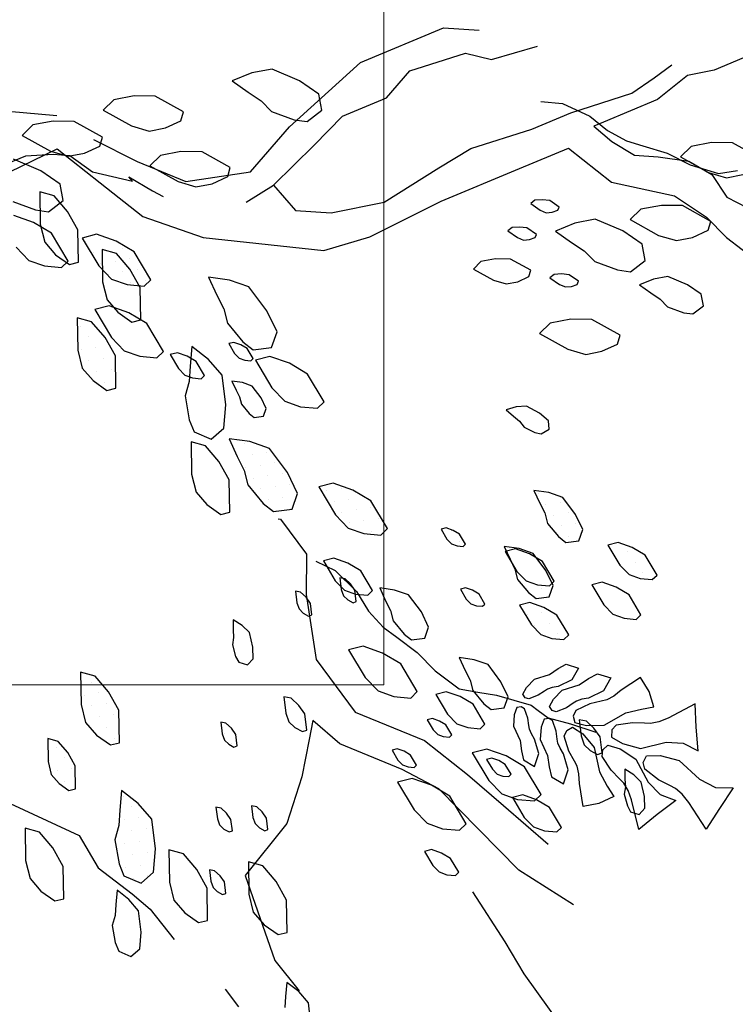
# Model space of a CAD drawing. Units: millimetres. Extents: x 2662 to 2844, y 825 to 933.
# Drawn here: x 2683 to 2683, y 920 to 920 of the extents above; entities that cross this region are included whole.
import ezdxf

# ---------------------------------------------------------------- set-up
doc = ezdxf.new("R2010")
doc.units = ezdxf.units.MM
doc.layers.add('1', color=122, linetype='Continuous', lineweight=18)
doc.layers.add('muebles', color=142, linetype='Continuous', lineweight=0)
doc.layers.add('ventanas', color=4, linetype='Continuous')

msp = doc.modelspace()

# ---------------------------------------------------------------- linework, layer by layer
at = {"color": 253}
for p, q in [((2682.9978, 920.08111), (2683.02626, 920.09298)), ((2683.02626, 920.09298), (2683.0384, 920.09215)), ((2683.04259, 920.08212), (2683.05835, 920.08673)), ((2682.97353, 920.05919), (2682.9978, 920.08111)), ((2683.01468, 920.07833), (2683.0338, 920.08434)), ((2683.0338, 920.08434), (2683.04259, 920.08212)), ((2683.12882, 920.08273), (2683.11877, 920.07854)), ((2682.9676, 920.07889), (2682.96065, 920.07758)), ((2682.977, 920.07489), (2682.9676, 920.07889)), ((2683.00673, 920.06912), (2683.01468, 920.07833)), ((2683.09826, 920.07588), (2683.10426, 920.08034)), ((2683.11877, 920.07854), (2683.1097, 920.07672)), ((2682.96065, 920.07758), (2682.95395, 920.07488)), ((2682.95395, 920.07488), (2682.95947, 920.07099)), ((2682.98361, 920.07037), (2682.977, 920.07489)), ((2683.09059, 920.07071), (2683.09826, 920.07588)), ((2683.1097, 920.07672), (2683.09938, 920.06849)), ((2682.95947, 920.07099), (2682.96387, 920.0681)), ((2682.9135, 920.06842), (2682.90985, 920.06485)), ((2682.92046, 920.06973), (2682.9135, 920.06842)), ((2682.92768, 920.06964), (2682.92046, 920.06973)), ((2682.93733, 920.06425), (2682.92768, 920.06964)), ((2682.96387, 920.0681), (2682.96744, 920.06444)), ((2682.98465, 920.0648), (2682.98361, 920.07037)), ((2682.99167, 920.06283), (2683.00673, 920.06912)), ((2683.05956, 920.06786), (2683.06692, 920.06713)), ((2683.0698, 920.064), (2683.09059, 920.07071)), ((2683.09938, 920.06849), (2683.08097, 920.0608)), ((2682.894, 920.06293), (2682.87733, 920.06439)), ((2682.90985, 920.06485), (2682.91951, 920.05946)), ((2682.93646, 920.06121), (2682.93733, 920.06425)), ((2682.96744, 920.06444), (2682.97518, 920.06158)), ((2682.97961, 920.06097), (2682.98465, 920.0648)), ((2683.06692, 920.06713), (2683.07621, 920.06277)), ((2682.89276, 920.06111), (2682.88581, 920.0598)), ((2682.89998, 920.06102), (2682.89276, 920.06111)), ((2682.90964, 920.05563), (2682.89998, 920.06102)), ((2682.93116, 920.05877), (2682.93646, 920.06121)), ((2682.97518, 920.06158), (2682.97961, 920.06097)), ((2682.98204, 920.05292), (2682.99167, 920.06283)), ((2683.05641, 920.05841), (2683.0698, 920.064)), ((2683.07621, 920.06277), (2683.0823, 920.05787)), ((2682.88581, 920.0598), (2682.88216, 920.05623)), ((2682.91951, 920.05946), (2682.9256, 920.05772)), ((2682.9256, 920.05772), (2682.93116, 920.05877)), ((2682.96028, 920.04384), (2682.97353, 920.05919)), ((2683.03562, 920.05171), (2683.05641, 920.05841)), ((2683.08097, 920.0608), (2683.07762, 920.05941)), ((2683.07762, 920.05941), (2683.08376, 920.05411)), ((2683.0823, 920.05787), (2683.08882, 920.05436)), ((2682.88216, 920.05623), (2682.89181, 920.05084)), ((2682.90656, 920.05482), (2682.92149, 920.0473)), ((2682.90877, 920.05259), (2682.90964, 920.05563)), ((2683.08882, 920.05436), (2683.09437, 920.05267)), ((2682.86303, 920.03666), (2682.89414, 920.05161)), ((2682.89181, 920.05084), (2682.8979, 920.0491)), ((2682.89414, 920.05161), (2682.90879, 920.04004)), ((2682.90347, 920.05015), (2682.90877, 920.05259)), ((2682.96809, 920.03925), (2682.98204, 920.05292)), ((2683.0246, 920.04514), (2683.03562, 920.05171)), ((2683.05223, 920.04488), (2683.06897, 920.05187)), ((2683.06897, 920.05187), (2683.08362, 920.0403)), ((2683.08376, 920.05411), (2683.09157, 920.04951)), ((2683.09437, 920.05267), (2683.1027, 920.05012)), ((2683.11089, 920.05247), (2683.10724, 920.0489)), ((2683.11784, 920.05378), (2683.11089, 920.05247)), ((2683.12506, 920.05369), (2683.11784, 920.05378)), ((2683.13472, 920.0483), (2683.12506, 920.05369)), ((2682.87817, 920.04709), (2682.88342, 920.04928)), ((2682.88854, 920.04408), (2682.87914, 920.04808)), ((2682.88342, 920.04928), (2682.8928, 920.04978)), ((2682.8928, 920.04978), (2682.89843, 920.04939)), ((2682.8979, 920.0491), (2682.90347, 920.05015)), ((2682.89843, 920.04939), (2682.90626, 920.04376)), ((2682.92949, 920.04939), (2682.92584, 920.04582)), ((2682.93644, 920.05069), (2682.92949, 920.04939)), ((2682.94366, 920.05061), (2682.93644, 920.05069)), ((2682.95332, 920.04522), (2682.94366, 920.05061)), ((2683.09157, 920.04951), (2683.09967, 920.04896)), ((2683.09967, 920.04896), (2683.11013, 920.04743)), ((2683.1027, 920.05012), (2683.1106, 920.04619)), ((2683.10724, 920.0489), (2683.11689, 920.04351)), ((2683.11013, 920.04743), (2683.11795, 920.04284)), ((2682.89515, 920.03956), (2682.88854, 920.04408)), ((2682.92149, 920.0473), (2682.9381, 920.04048)), ((2682.92584, 920.04582), (2682.93549, 920.04043)), ((2682.95245, 920.04217), (2682.95332, 920.04522)), ((2683.00591, 920.03341), (2683.0246, 920.04514)), ((2683.02544, 920.03371), (2683.05223, 920.04488)), ((2683.1106, 920.04619), (2683.12031, 920.04322)), ((2683.12031, 920.04322), (2683.12671, 920.04429)), ((2682.90626, 920.04376), (2682.91992, 920.04057)), ((2682.91992, 920.04057), (2682.9186, 920.04207)), ((2682.9186, 920.04207), (2682.92677, 920.03727)), ((2682.9381, 920.04048), (2682.96028, 920.04384)), ((2682.94715, 920.03974), (2682.95245, 920.04217)), ((2683.11689, 920.04351), (2683.12298, 920.04177)), ((2683.11795, 920.04284), (2683.12311, 920.03517)), ((2683.12298, 920.04177), (2683.12855, 920.04282)), ((2682.8962, 920.03399), (2682.89515, 920.03956)), ((2682.90879, 920.04004), (2682.92345, 920.02848)), ((2682.93549, 920.04043), (2682.94158, 920.03869)), ((2682.94158, 920.03869), (2682.94715, 920.03974)), ((2682.95875, 920.03338), (2682.96809, 920.03925)), ((2682.96809, 920.03925), (2682.97563, 920.0306)), ((2683.08362, 920.0403), (2683.10525, 920.03557)), ((2682.88817, 920.03697), (2682.88833, 920.02591)), ((2682.89309, 920.03559), (2682.88817, 920.03697)), ((2682.89115, 920.03016), (2682.8962, 920.03399)), ((2682.8977, 920.03022), (2682.89309, 920.03559)), ((2682.92677, 920.03727), (2682.93032, 920.03533)), ((2683.05749, 920.03405), (2683.05606, 920.03292)), ((2683.06001, 920.03425), (2683.05749, 920.03405)), ((2683.06257, 920.03395), (2683.06001, 920.03425)), ((2683.0658, 920.03168), (2683.06257, 920.03395)), ((2683.10525, 920.03557), (2683.11614, 920.02833)), ((2683.12311, 920.03517), (2683.13567, 920.02862)), ((2682.87898, 920.03364), (2682.88672, 920.03077)), ((2682.88672, 920.03077), (2682.89115, 920.03016)), ((2682.97563, 920.0306), (2682.98777, 920.02977)), ((2682.98777, 920.02977), (2683.00591, 920.03341)), ((2683.00103, 920.02156), (2683.02544, 920.03371)), ((2683.05606, 920.03292), (2683.05929, 920.03064)), ((2683.05929, 920.03064), (2683.06139, 920.0298)), ((2683.0634, 920.02996), (2683.06538, 920.03063)), ((2683.06538, 920.03063), (2683.0658, 920.03168)), ((2683.09376, 920.03101), (2683.09011, 920.02745)), ((2683.10072, 920.03232), (2683.09376, 920.03101)), ((2683.10794, 920.03224), (2683.10072, 920.03232)), ((2683.11759, 920.02685), (2683.10794, 920.03224)), ((2682.88601, 920.02646), (2682.87933, 920.02881)), ((2682.90123, 920.02393), (2682.8977, 920.03022)), ((2682.92345, 920.02848), (2682.9441, 920.02138)), ((2683.06139, 920.0298), (2683.0634, 920.02996)), ((2683.07812, 920.02757), (2683.07116, 920.02626)), ((2683.08751, 920.02357), (2683.07812, 920.02757)), ((2683.09011, 920.02745), (2683.09977, 920.02206)), ((2683.11614, 920.02833), (2683.12298, 920.02136)), ((2682.89222, 920.02278), (2682.88601, 920.02646)), ((2682.88833, 920.02591), (2682.88987, 920.01977)), ((2682.90139, 920.01287), (2682.90123, 920.02393)), ((2683.04969, 920.02472), (2683.04826, 920.02359)), ((2683.05221, 920.02493), (2683.04969, 920.02472)), ((2683.05477, 920.02463), (2683.05221, 920.02493)), ((2683.05799, 920.02235), (2683.05477, 920.02463)), ((2683.07116, 920.02626), (2683.06447, 920.02356)), ((2683.11673, 920.0238), (2683.11759, 920.02685)), ((2682.89788, 920.01328), (2682.89222, 920.02278)), ((2682.90762, 920.02243), (2682.90268, 920.02116)), ((2682.90268, 920.02116), (2682.90835, 920.01167)), ((2682.9143, 920.02008), (2682.90762, 920.02243)), ((2682.9088, 920.02059), (2682.9088, 920.02059)), ((2682.9441, 920.02138), (2682.98526, 920.01694)), ((2682.98526, 920.01694), (2683.00103, 920.02156)), ((2683.04826, 920.02359), (2683.05148, 920.02132)), ((2683.05148, 920.02132), (2683.05358, 920.02047)), ((2683.05358, 920.02047), (2683.0556, 920.02064)), ((2683.0556, 920.02064), (2683.05757, 920.0213)), ((2683.05757, 920.0213), (2683.05799, 920.02235)), ((2683.06447, 920.02356), (2683.06999, 920.01968)), ((2683.09412, 920.01905), (2683.08751, 920.02357)), ((2683.09977, 920.02206), (2683.10586, 920.02032)), ((2683.10586, 920.02032), (2683.11142, 920.02136)), ((2683.11142, 920.02136), (2683.11673, 920.0238)), ((2683.12298, 920.02136), (2683.13456, 920.01244)), ((2682.88005, 920.01805), (2682.88446, 920.0135)), ((2682.88987, 920.01977), (2682.89356, 920.01547)), ((2682.90383, 920.01982), (2682.90383, 920.01982)), ((2682.90948, 920.0173), (2682.90964, 920.00624)), ((2682.9144, 920.01592), (2682.90948, 920.0173)), ((2682.92051, 920.0164), (2682.9143, 920.02008)), ((2682.91638, 920.01769), (2682.91638, 920.01769)), ((2683.06999, 920.01968), (2683.07438, 920.01678)), ((2683.09517, 920.01348), (2683.09412, 920.01905)), ((2682.89356, 920.01547), (2682.89832, 920.0121)), ((2682.90643, 920.01615), (2682.90643, 920.01615)), ((2682.91141, 920.01692), (2682.91141, 920.01692)), ((2682.91901, 920.01055), (2682.9144, 920.01592)), ((2682.91898, 920.01402), (2682.91898, 920.01402)), ((2682.92618, 920.00691), (2682.92051, 920.0164)), ((2683.04402, 920.01406), (2683.03905, 920.01312)), ((2683.04917, 920.014), (2683.04402, 920.01406)), ((2683.05607, 920.01015), (2683.04917, 920.014)), ((2683.07438, 920.01678), (2683.07795, 920.01313)), ((2682.88446, 920.0135), (2682.8898, 920.01162)), ((2682.8898, 920.01162), (2682.89561, 920.01108)), ((2682.89561, 920.01108), (2682.89788, 920.01328)), ((2682.89832, 920.0121), (2682.90139, 920.01287)), ((2682.90835, 920.01167), (2682.91275, 920.00712)), ((2682.90904, 920.01248), (2682.90904, 920.01248)), ((2682.91401, 920.01325), (2682.91401, 920.01325)), ((2682.92255, 920.00426), (2682.91901, 920.01055)), ((2683.03905, 920.01312), (2683.03644, 920.01057)), ((2683.03644, 920.01057), (2683.04334, 920.00672)), ((2683.07795, 920.01313), (2683.08569, 920.01026)), ((2683.09013, 920.00965), (2683.09517, 920.01348)), ((2682.91164, 920.00882), (2682.91164, 920.00882)), ((2682.91275, 920.00712), (2682.91809, 920.00524)), ((2682.91661, 920.00958), (2682.91661, 920.00958)), ((2682.92159, 920.01035), (2682.92159, 920.01035)), ((2682.95303, 920.00679), (2682.94588, 920.0078)), ((2682.94588, 920.0078), (2682.94872, 920.00167)), ((2683.05166, 920.00623), (2683.05545, 920.00797)), ((2683.05545, 920.00797), (2683.05607, 920.01015)), ((2683.06407, 920.00874), (2683.06264, 920.0076)), ((2683.06264, 920.0076), (2683.06586, 920.00533)), ((2683.06658, 920.00894), (2683.06407, 920.00874)), ((2683.06915, 920.00864), (2683.06658, 920.00894)), ((2683.07237, 920.00637), (2683.06915, 920.00864)), ((2683.08569, 920.01026), (2683.09013, 920.00965)), ((2683.09799, 920.00709), (2683.0932, 920.00516)), ((2683.10295, 920.00803), (2683.09799, 920.00709)), ((2683.10966, 920.00517), (2683.10295, 920.00803)), ((2682.90964, 920.00624), (2682.91118, 920.0001)), ((2682.91809, 920.00524), (2682.9239, 920.0047)), ((2682.91922, 920.00591), (2682.91922, 920.00591)), ((2682.92271, 919.9932), (2682.92255, 920.00426)), ((2682.9239, 920.0047), (2682.92618, 920.00691)), ((2682.92419, 920.00668), (2682.92419, 920.00668)), ((2682.95971, 920.00444), (2682.95303, 920.00679)), ((2682.96585, 919.99628), (2682.95971, 920.00444)), ((2683.04334, 920.00672), (2683.04769, 920.00548)), ((2683.04769, 920.00548), (2683.05166, 920.00623)), ((2683.06586, 920.00533), (2683.06796, 920.00448)), ((2683.06796, 920.00448), (2683.06998, 920.00465)), ((2683.06998, 920.00465), (2683.07195, 920.00532)), ((2683.07195, 920.00532), (2683.07237, 920.00637)), ((2683.0932, 920.00516), (2683.09715, 920.00239)), ((2683.11439, 920.00194), (2683.10966, 920.00517)), ((2682.94872, 920.00167), (2682.95108, 919.99697)), ((2683.09715, 920.00239), (2683.10029, 920.00032)), ((2683.10029, 920.00032), (2683.10284, 919.99771)), ((2683.11513, 919.99796), (2683.11439, 920.00194)), ((2682.91195, 919.99795), (2682.90701, 919.99669)), ((2682.91118, 920.0001), (2682.91487, 919.9958)), ((2682.91863, 919.99561), (2682.91195, 919.99795)), ((2682.95108, 919.99697), (2682.95234, 919.99202)), ((2683.10284, 919.99771), (2683.10837, 919.99566)), ((2683.11153, 919.99523), (2683.11513, 919.99796)), ((2682.90099, 919.99394), (2682.90115, 919.98288)), ((2682.90591, 919.99256), (2682.90099, 919.99394)), ((2682.90701, 919.99669), (2682.91267, 919.98719)), ((2682.91487, 919.9958), (2682.91964, 919.99243)), ((2682.92484, 919.99193), (2682.91863, 919.99561)), ((2682.96931, 919.98906), (2682.96585, 919.99628)), ((2683.10837, 919.99566), (2683.11153, 919.99523)), ((2682.90217, 919.99106), (2682.90217, 919.99106)), ((2682.91052, 919.98719), (2682.90591, 919.99256)), ((2682.91964, 919.99243), (2682.92271, 919.9932)), ((2682.93051, 919.98243), (2682.92484, 919.99193)), ((2682.95234, 919.99202), (2682.95761, 919.98566)), ((2683.06276, 919.99211), (2683.05911, 919.98854)), ((2683.06972, 919.99341), (2683.06276, 919.99211)), ((2683.07694, 919.99333), (2683.06972, 919.99341)), ((2683.08659, 919.98794), (2683.07694, 919.99333)), ((2682.90478, 919.98739), (2682.90478, 919.98739)), ((2682.91406, 919.9809), (2682.91052, 919.98719)), ((2682.91267, 919.98719), (2682.91708, 919.98264)), ((2682.96743, 919.98372), (2682.96931, 919.98906)), ((2683.05911, 919.98854), (2683.06877, 919.98315)), ((2683.08573, 919.98489), (2683.08659, 919.98794)), ((2682.90738, 919.98372), (2682.90738, 919.98372)), ((2682.94022, 919.98412), (2682.93961, 919.97739)), ((2682.9459, 919.97967), (2682.94022, 919.98412)), ((2682.95454, 919.98552), (2682.95278, 919.98507)), ((2682.95278, 919.98507), (2682.9548, 919.98168)), ((2682.95693, 919.98469), (2682.95454, 919.98552)), ((2682.95915, 919.98337), (2682.95693, 919.98469)), ((2682.95761, 919.98566), (2682.96115, 919.98292)), ((2682.96115, 919.98292), (2682.96743, 919.98372)), ((2683.08042, 919.98245), (2683.08573, 919.98489)), ((2682.90115, 919.98288), (2682.90269, 919.97674)), ((2682.90241, 919.98295), (2682.90241, 919.98295)), ((2682.91422, 919.96984), (2682.91406, 919.9809)), ((2682.91708, 919.98264), (2682.92242, 919.98077)), ((2682.92242, 919.98077), (2682.92823, 919.98023)), ((2682.92823, 919.98023), (2682.93051, 919.98243)), ((2682.93522, 919.98197), (2682.93275, 919.98133)), ((2682.93275, 919.98133), (2682.93558, 919.97658)), ((2682.93856, 919.98079), (2682.93522, 919.98197)), ((2682.94166, 919.97895), (2682.93856, 919.98079)), ((2682.9548, 919.98168), (2682.95637, 919.98006)), ((2682.96117, 919.97998), (2682.95915, 919.98337)), ((2682.96684, 919.98071), (2682.9619, 919.97945)), ((2682.97352, 919.97837), (2682.96684, 919.98071)), ((2683.06877, 919.98315), (2683.07486, 919.98141)), ((2683.07486, 919.98141), (2683.08042, 919.98245)), ((2682.90501, 919.97928), (2682.90501, 919.97928)), ((2682.90998, 919.98005), (2682.90998, 919.98005)), ((2682.93961, 919.97739), (2682.9393, 919.97214)), ((2682.9445, 919.9742), (2682.94166, 919.97895)), ((2682.95051, 919.9743), (2682.9459, 919.97967)), ((2682.95637, 919.98006), (2682.95828, 919.97939)), ((2682.95828, 919.97939), (2682.96036, 919.97919)), ((2682.96036, 919.97919), (2682.96117, 919.97998)), ((2682.9619, 919.97945), (2682.96756, 919.96995)), ((2682.97973, 919.97469), (2682.97352, 919.97837)), ((2682.90269, 919.97674), (2682.90638, 919.97244)), ((2682.90762, 919.97561), (2682.90762, 919.97561)), ((2682.91259, 919.97638), (2682.91259, 919.97638)), ((2682.93558, 919.97658), (2682.93778, 919.97431)), ((2682.93778, 919.97431), (2682.94045, 919.97337)), ((2682.94336, 919.9731), (2682.9445, 919.9742)), ((2682.95175, 919.96417), (2682.95051, 919.9743)), ((2682.9854, 919.96519), (2682.97973, 919.97469)), ((2682.90638, 919.97244), (2682.91114, 919.96907)), ((2682.91022, 919.97194), (2682.91022, 919.97194)), ((2682.9393, 919.97214), (2682.93792, 919.96723)), ((2682.94045, 919.97337), (2682.94336, 919.9731)), ((2682.95747, 919.97177), (2682.9539, 919.97228)), ((2682.9539, 919.97228), (2682.95532, 919.96922)), ((2682.96081, 919.9706), (2682.95747, 919.97177)), ((2682.96388, 919.96652), (2682.96081, 919.9706)), ((2682.91114, 919.96907), (2682.91422, 919.96984)), ((2682.93792, 919.96723), (2682.93931, 919.95909)), ((2682.95532, 919.96922), (2682.9565, 919.96686)), ((2682.9565, 919.96686), (2682.95713, 919.96439)), ((2682.96756, 919.96995), (2682.97197, 919.9654)), ((2682.95114, 919.95618), (2682.95175, 919.96417)), ((2682.95713, 919.96439), (2682.95976, 919.96121)), ((2682.96561, 919.96291), (2682.96388, 919.96652)), ((2682.97197, 919.9654), (2682.97731, 919.96353)), ((2682.97731, 919.96353), (2682.98312, 919.96299)), ((2682.98312, 919.96299), (2682.9854, 919.96519)), ((2683.05112, 919.96348), (2683.04765, 919.96248)), ((2683.05465, 919.96376), (2683.05112, 919.96348)), ((2683.05911, 919.96128), (2683.05465, 919.96376)), ((2682.95976, 919.96121), (2682.96153, 919.95984)), ((2682.96153, 919.95984), (2682.96467, 919.96024)), ((2682.96467, 919.96024), (2682.96561, 919.96291)), ((2683.04765, 919.96248), (2683.05019, 919.96026)), ((2683.05019, 919.96026), (2683.05223, 919.95859)), ((2683.06216, 919.95869), (2683.05911, 919.96128)), ((2682.93931, 919.95909), (2682.941, 919.95494)), ((2683.05223, 919.95859), (2683.05381, 919.95659)), ((2683.05381, 919.95659), (2683.05751, 919.95476)), ((2683.06239, 919.95587), (2683.06216, 919.95869)), ((2682.941, 919.95494), (2682.94684, 919.95249)), ((2682.94684, 919.95249), (2682.95114, 919.95618)), ((2683.05751, 919.95476), (2683.05968, 919.95423)), ((2683.05968, 919.95423), (2683.06239, 919.95587)), ((2682.93991, 919.95156), (2682.94007, 919.94051)), ((2682.94483, 919.95019), (2682.93991, 919.95156)), ((2682.94944, 919.94482), (2682.94483, 919.95019)), ((2682.96003, 919.95159), (2682.95289, 919.9526)), ((2682.95289, 919.9526), (2682.95573, 919.94647)), ((2682.95828, 919.95087), (2682.95828, 919.95087)), ((2682.96671, 919.94924), (2682.96003, 919.95159)), ((2682.95573, 919.94647), (2682.95808, 919.94177)), ((2682.96089, 919.9472), (2682.96089, 919.9472)), ((2682.96586, 919.94797), (2682.96586, 919.94797)), ((2682.97285, 919.94108), (2682.96671, 919.94924)), ((2682.95297, 919.93852), (2682.94944, 919.94482)), ((2682.95591, 919.94643), (2682.95591, 919.94643)), ((2682.96349, 919.94353), (2682.96349, 919.94353)), ((2682.96846, 919.9443), (2682.96846, 919.9443)), ((2682.94007, 919.94051), (2682.94161, 919.93436)), ((2682.95808, 919.94177), (2682.95935, 919.93682)), ((2682.95852, 919.94276), (2682.95852, 919.94276)), ((2682.96609, 919.93986), (2682.96609, 919.93986)), ((2682.97107, 919.94063), (2682.97107, 919.94063)), ((2682.97631, 919.93386), (2682.97285, 919.94108)), ((2682.95313, 919.92747), (2682.95297, 919.93852)), ((2682.95935, 919.93682), (2682.96462, 919.93046)), ((2682.96112, 919.93909), (2682.96112, 919.93909)), ((2682.97367, 919.93696), (2682.97367, 919.93696)), ((2682.98852, 919.93739), (2682.98358, 919.93612)), ((2682.9952, 919.93504), (2682.98852, 919.93739)), ((2682.94161, 919.93436), (2682.9453, 919.93007)), ((2682.96373, 919.93542), (2682.96373, 919.93542)), ((2682.9687, 919.93619), (2682.9687, 919.93619)), ((2682.97444, 919.92852), (2682.97631, 919.93386)), ((2682.98358, 919.93612), (2682.98925, 919.92662)), ((2682.98622, 919.93483), (2682.98622, 919.93483)), ((2682.99119, 919.93559), (2682.99119, 919.93559)), ((2683.00141, 919.93136), (2682.9952, 919.93504)), ((2683.06226, 919.93422), (2683.05715, 919.93494)), ((2683.05715, 919.93494), (2683.05918, 919.93057)), ((2683.05867, 919.93382), (2683.05867, 919.93382)), ((2683.06703, 919.93255), (2683.06226, 919.93422)), ((2682.9453, 919.93007), (2682.95006, 919.92669)), ((2682.96462, 919.93046), (2682.96815, 919.92772)), ((2682.96633, 919.93175), (2682.96633, 919.93175)), ((2682.9713, 919.93252), (2682.9713, 919.93252)), ((2682.98882, 919.93116), (2682.98882, 919.93116)), ((2682.9938, 919.93192), (2682.9938, 919.93192)), ((2682.99877, 919.93269), (2682.99877, 919.93269)), ((2683.00708, 919.92186), (2683.00141, 919.93136)), ((2683.05918, 919.93057), (2683.06086, 919.92721)), ((2683.06127, 919.93015), (2683.06127, 919.93015)), ((2683.06624, 919.93092), (2683.06624, 919.93092)), ((2683.07141, 919.92672), (2683.06703, 919.93255)), ((2682.95006, 919.92669), (2682.95313, 919.92747)), ((2682.96815, 919.92772), (2682.97444, 919.92852)), ((2682.96894, 919.92808), (2682.96894, 919.92808)), ((2682.97391, 919.92885), (2682.97391, 919.92885)), ((2682.98925, 919.92662), (2682.99365, 919.92207)), ((2682.99143, 919.92749), (2682.99143, 919.92749)), ((2682.9964, 919.92826), (2682.9964, 919.92826)), ((2683.00137, 919.92902), (2683.00137, 919.92902)), ((2683.06086, 919.92721), (2683.06176, 919.92367)), ((2683.06388, 919.92648), (2683.06388, 919.92648)), ((2683.06885, 919.92725), (2683.06885, 919.92725)), ((2683.07388, 919.92156), (2683.07141, 919.92672)), ((2682.96964, 919.92524), (2682.9705, 919.92514)), ((2682.9705, 919.92514), (2682.97943, 919.91315)), ((2682.99403, 919.92382), (2682.99403, 919.92382)), ((2682.999, 919.92459), (2682.999, 919.92459)), ((2683.00398, 919.92535), (2683.00398, 919.92535)), ((2683.06176, 919.92367), (2683.06553, 919.91913)), ((2683.07145, 919.92358), (2683.07145, 919.92358)), ((2682.99365, 919.92207), (2682.99899, 919.9202)), ((2682.99899, 919.9202), (2683.0048, 919.91966)), ((2683.00161, 919.92092), (2683.00161, 919.92092)), ((2683.0048, 919.91966), (2683.00708, 919.92186)), ((2683.00658, 919.92168), (2683.00658, 919.92168)), ((2683.02714, 919.92211), (2683.02538, 919.92166)), ((2683.02538, 919.92166), (2683.0274, 919.91827)), ((2683.02953, 919.92127), (2683.02714, 919.92211)), ((2683.02907, 919.92109), (2683.02907, 919.92109)), ((2683.03175, 919.91996), (2683.02953, 919.92127)), ((2683.03377, 919.91657), (2683.03175, 919.91996)), ((2683.06648, 919.92281), (2683.06648, 919.92281)), ((2683.07254, 919.91774), (2683.07388, 919.92156)), ((2683.0274, 919.91827), (2683.02897, 919.91664)), ((2683.02897, 919.91664), (2683.03088, 919.91597)), ((2683.03168, 919.91742), (2683.03168, 919.91742)), ((2683.03296, 919.91578), (2683.03377, 919.91657)), ((2683.06553, 919.91913), (2683.06806, 919.91717)), ((2683.06806, 919.91717), (2683.07254, 919.91774)), ((2683.06908, 919.91914), (2683.06908, 919.91914)), ((2683.086, 919.9171), (2683.08247, 919.9162)), ((2683.08247, 919.9162), (2683.08651, 919.90941)), ((2683.09077, 919.91542), (2683.086, 919.9171)), ((2682.97943, 919.91315), (2682.9793, 919.89934)), ((2683.03088, 919.91597), (2683.03296, 919.91578)), ((2683.05207, 919.91508), (2683.04696, 919.9158)), ((2683.04696, 919.9158), (2683.04899, 919.91142)), ((2683.05084, 919.91495), (2683.04731, 919.91405)), ((2683.04731, 919.91405), (2683.05135, 919.90727)), ((2683.05561, 919.91328), (2683.05084, 919.91495)), ((2683.05684, 919.9134), (2683.05207, 919.91508)), ((2683.06004, 919.91065), (2683.05561, 919.91328)), ((2683.05677, 919.91316), (2683.05677, 919.91316)), ((2683.06122, 919.90757), (2683.05684, 919.9134)), ((2683.08424, 919.91334), (2683.08424, 919.91334)), ((2683.08921, 919.91411), (2683.08921, 919.91411)), ((2683.0952, 919.91279), (2683.09077, 919.91542)), ((2682.98255, 919.91074), (2682.98924, 919.90758)), ((2682.9887, 919.91177), (2682.98517, 919.91086)), ((2682.98517, 919.91086), (2682.98922, 919.90408)), ((2682.99347, 919.91009), (2682.9887, 919.91177)), ((2682.99791, 919.90746), (2682.99347, 919.91009)), ((2683.04899, 919.91142), (2683.05067, 919.90806)), ((2683.06409, 919.90387), (2683.06004, 919.91065)), ((2683.08684, 919.90967), (2683.08684, 919.90967)), ((2683.09181, 919.91044), (2683.09181, 919.91044)), ((2683.09925, 919.90601), (2683.0952, 919.91279)), ((2682.98924, 919.90758), (2682.99653, 919.90037)), ((2683.00195, 919.90068), (2682.99791, 919.90746)), ((2683.05067, 919.90806), (2683.05158, 919.90453)), ((2683.05135, 919.90727), (2683.0545, 919.90402)), ((2683.06369, 919.90241), (2683.06122, 919.90757)), ((2683.08651, 919.90941), (2683.08966, 919.90616)), ((2683.08966, 919.90616), (2683.09348, 919.90482)), ((2683.09442, 919.90677), (2683.09442, 919.90677)), ((2682.98922, 919.90408), (2682.99236, 919.90083)), ((2682.99078, 919.905), (2682.99125, 919.90108)), ((2682.99257, 919.9047), (2682.99078, 919.905)), ((2682.99441, 919.90296), (2682.99257, 919.9047)), ((2682.9959, 919.90086), (2682.99441, 919.90296)), ((2683.05158, 919.90453), (2683.05534, 919.89999)), ((2683.05204, 919.90428), (2683.05204, 919.90428)), ((2683.0545, 919.90402), (2683.05832, 919.90268)), ((2683.06247, 919.90229), (2683.06409, 919.90387)), ((2683.08049, 919.90353), (2683.07696, 919.90262)), ((2683.08526, 919.90185), (2683.08049, 919.90353)), ((2683.09348, 919.90482), (2683.09763, 919.90444)), ((2683.09763, 919.90444), (2683.09925, 919.90601)), ((2682.97558, 919.90047), (2682.97605, 919.89654)), ((2682.97738, 919.90016), (2682.97558, 919.90047)), ((2682.97922, 919.89842), (2682.97738, 919.90016)), ((2682.99125, 919.90108), (2682.99202, 919.89896)), ((2682.99236, 919.90083), (2682.99618, 919.89949)), ((2682.99637, 919.89694), (2682.9959, 919.90086)), ((2682.99618, 919.89949), (2683.00033, 919.8991)), ((2682.99653, 919.90037), (2683.00063, 919.89371)), ((2683.00033, 919.8991), (2683.00195, 919.90068)), ((2683.00951, 919.90089), (2683.00441, 919.90161)), ((2683.00441, 919.90161), (2683.00644, 919.89723)), ((2683.01428, 919.89921), (2683.00951, 919.90089)), ((2683.03378, 919.90166), (2683.03201, 919.90121)), ((2683.03201, 919.90121), (2683.03403, 919.89781)), ((2683.03616, 919.90082), (2683.03378, 919.90166)), ((2683.03838, 919.89951), (2683.03616, 919.90082)), ((2683.0404, 919.89611), (2683.03838, 919.89951)), ((2683.05534, 919.89999), (2683.05787, 919.89803)), ((2683.05832, 919.90268), (2683.06247, 919.90229)), ((2683.05961, 919.90138), (2683.05961, 919.90138)), ((2683.06235, 919.8986), (2683.06369, 919.90241)), ((2683.07696, 919.90262), (2683.08101, 919.89584)), ((2683.0897, 919.89922), (2683.08526, 919.90185)), ((2682.97605, 919.89654), (2682.97683, 919.89442)), ((2682.98071, 919.89632), (2682.97922, 919.89842)), ((2682.9793, 919.89934), (2682.98265, 919.87716)), ((2682.98118, 919.8924), (2682.98071, 919.89632)), ((2682.99202, 919.89896), (2682.99349, 919.89757)), ((2682.99349, 919.89757), (2682.99531, 919.89655)), ((2682.99531, 919.89655), (2682.99637, 919.89694)), ((2683.00644, 919.89723), (2683.00812, 919.89387)), ((2683.01867, 919.89338), (2683.01428, 919.89921)), ((2683.03403, 919.89781), (2683.03561, 919.89619)), ((2683.03561, 919.89619), (2683.03752, 919.89552)), ((2683.03959, 919.89533), (2683.0404, 919.89611)), ((2683.0558, 919.89665), (2683.05227, 919.89574)), ((2683.06057, 919.89497), (2683.0558, 919.89665)), ((2683.05787, 919.89803), (2683.06235, 919.8986)), ((2683.09374, 919.89244), (2683.0897, 919.89922)), ((2682.97683, 919.89442), (2682.9783, 919.89303)), ((2682.9783, 919.89303), (2682.98012, 919.89201)), ((2683.00063, 919.89371), (2683.00559, 919.88823)), ((2683.00812, 919.89387), (2683.00902, 919.89034)), ((2683.02114, 919.88823), (2683.01867, 919.89338)), ((2683.03752, 919.89552), (2683.03959, 919.89533)), ((2683.05227, 919.89574), (2683.05632, 919.88896)), ((2683.05985, 919.89327), (2683.05985, 919.89327)), ((2683.06501, 919.89234), (2683.06057, 919.89497)), ((2683.08101, 919.89584), (2683.08415, 919.89259)), ((2682.95735, 919.88878), (2682.9543, 919.89069)), ((2682.9543, 919.89069), (2682.95435, 919.88732)), ((2682.98012, 919.89201), (2682.98118, 919.8924)), ((2683.00902, 919.89034), (2683.01279, 919.8858)), ((2683.05488, 919.8925), (2683.05488, 919.8925)), ((2683.06245, 919.8896), (2683.06245, 919.8896)), ((2683.06906, 919.88556), (2683.06501, 919.89234)), ((2683.08415, 919.89259), (2683.08797, 919.89125)), ((2683.08797, 919.89125), (2683.09212, 919.89086)), ((2683.09212, 919.89086), (2683.09374, 919.89244)), ((2682.95435, 919.88732), (2682.95447, 919.88469)), ((2682.95993, 919.88635), (2682.95735, 919.88878)), ((2682.96107, 919.88138), (2682.95993, 919.88635)), ((2683.00559, 919.88823), (2683.01026, 919.88477)), ((2683.0198, 919.88441), (2683.02114, 919.88823)), ((2683.05632, 919.88896), (2683.05947, 919.88571)), ((2683.05748, 919.88883), (2683.05748, 919.88883)), ((2683.06506, 919.88593), (2683.06506, 919.88593)), ((2682.95447, 919.88469), (2682.95404, 919.88217)), ((2683.01026, 919.88477), (2683.01725, 919.87958)), ((2683.01279, 919.8858), (2683.01532, 919.88384)), ((2683.01532, 919.88384), (2683.0198, 919.88441)), ((2683.05947, 919.88571), (2683.06328, 919.88437)), ((2683.06328, 919.88437), (2683.06743, 919.88399)), ((2683.06743, 919.88399), (2683.06906, 919.88556)), ((2682.95404, 919.88217), (2682.95515, 919.8782)), ((2682.96119, 919.87737), (2682.96107, 919.88138)), ((2682.99873, 919.88171), (2682.99379, 919.88044)), ((2682.99379, 919.88044), (2682.99945, 919.87095)), ((2683.00541, 919.87936), (2682.99873, 919.88171)), ((2683.01162, 919.87568), (2683.00541, 919.87936)), ((2683.01725, 919.87958), (2683.02338, 919.87322)), ((2682.95515, 919.8782), (2682.95621, 919.87623)), ((2682.95621, 919.87623), (2682.95924, 919.87531)), ((2682.95924, 919.87531), (2682.96119, 919.87737)), ((2682.98265, 919.87716), (2682.99605, 919.85918)), ((2683.03673, 919.87708), (2683.03162, 919.8778)), ((2683.03162, 919.8778), (2683.03365, 919.87342)), ((2683.0415, 919.8754), (2683.03673, 919.87708)), ((2682.90216, 919.87282), (2682.90232, 919.86176)), ((2682.90708, 919.87144), (2682.90216, 919.87282)), ((2683.01728, 919.86618), (2683.01162, 919.87568)), ((2683.02338, 919.87322), (2683.03153, 919.86717)), ((2683.03365, 919.87342), (2683.03534, 919.87006)), ((2683.04588, 919.86957), (2683.0415, 919.8754)), ((2682.90572, 919.86942), (2682.90572, 919.86942)), ((2682.91169, 919.86607), (2682.90708, 919.87144)), ((2682.99945, 919.87095), (2683.00386, 919.8664)), ((2683.03534, 919.87006), (2683.03624, 919.86653)), ((2683.04836, 919.86441), (2683.04588, 919.86957)), ((2682.90832, 919.86575), (2682.90832, 919.86575)), ((2682.91523, 919.85978), (2682.91169, 919.86607)), ((2683.00386, 919.8664), (2683.0092, 919.86452)), ((2683.01501, 919.86398), (2683.01728, 919.86618)), ((2683.02711, 919.86615), (2683.02358, 919.86524)), ((2683.03188, 919.86447), (2683.02711, 919.86615)), ((2683.03153, 919.86717), (2683.03793, 919.86604)), ((2683.03624, 919.86653), (2683.04, 919.86199)), ((2683.03793, 919.86604), (2683.04432, 919.86491)), ((2682.90335, 919.86498), (2682.90335, 919.86498)), ((2682.97162, 919.86434), (2682.97228, 919.85885)), ((2682.97414, 919.86391), (2682.97162, 919.86434)), ((2682.97671, 919.86148), (2682.97414, 919.86391)), ((2683.0092, 919.86452), (2683.01501, 919.86398)), ((2683.02358, 919.86524), (2683.02763, 919.85846)), ((2683.03632, 919.86184), (2683.03188, 919.86447)), ((2683.04432, 919.86491), (2683.05623, 919.86149)), ((2683.04702, 919.8606), (2683.04836, 919.86441)), ((2682.90232, 919.86176), (2682.90386, 919.85562)), ((2682.90596, 919.86131), (2682.90596, 919.86131)), ((2682.91093, 919.86208), (2682.91093, 919.86208)), ((2682.91539, 919.84872), (2682.91523, 919.85978)), ((2682.9788, 919.85854), (2682.97671, 919.86148)), ((2682.99605, 919.85918), (2683.01977, 919.84944)), ((2683.04037, 919.85506), (2683.03632, 919.86184)), ((2683.04, 919.86199), (2683.04253, 919.86003)), ((2683.04253, 919.86003), (2683.04702, 919.8606)), ((2683.05623, 919.86149), (2683.05856, 919.85976)), ((2683.05856, 919.85976), (2683.06206, 919.85717)), ((2682.90359, 919.85687), (2682.90359, 919.85687)), ((2682.90856, 919.85764), (2682.90856, 919.85764)), ((2682.91353, 919.85841), (2682.91353, 919.85841)), ((2682.95005, 919.85569), (2682.95052, 919.85176)), ((2682.95185, 919.85538), (2682.95005, 919.85569)), ((2682.97228, 919.85885), (2682.97336, 919.85588)), ((2682.97336, 919.85588), (2682.97542, 919.85393)), ((2682.97945, 919.85305), (2682.9788, 919.85854)), ((2682.98154, 919.85627), (2682.98029, 919.84985)), ((2682.99076, 919.84832), (2682.98154, 919.85627)), ((2683.02243, 919.85695), (2683.02066, 919.8565)), ((2683.02066, 919.8565), (2683.02269, 919.85311)), ((2683.02482, 919.85611), (2683.02243, 919.85695)), ((2683.02703, 919.8548), (2683.02482, 919.85611)), ((2683.02763, 919.85846), (2683.03077, 919.85521)), ((2683.06206, 919.85717), (2683.06961, 919.85517)), ((2683.07259, 919.8565), (2683.07325, 919.85101)), ((2683.07511, 919.85607), (2683.07259, 919.8565)), ((2683.07768, 919.85364), (2683.07511, 919.85607)), ((2682.90386, 919.85562), (2682.90755, 919.85132)), ((2682.90619, 919.8532), (2682.90619, 919.8532)), ((2682.91116, 919.85397), (2682.91116, 919.85397)), ((2682.95369, 919.85364), (2682.95185, 919.85538)), ((2682.95518, 919.85154), (2682.95369, 919.85364)), ((2682.97542, 919.85393), (2682.97797, 919.8525)), ((2682.97797, 919.8525), (2682.97945, 919.85305)), ((2683.02269, 919.85311), (2683.02426, 919.85148)), ((2683.02906, 919.85141), (2683.02703, 919.8548)), ((2683.03077, 919.85521), (2683.03459, 919.85387)), ((2683.03459, 919.85387), (2683.03874, 919.85348)), ((2683.03874, 919.85348), (2683.04037, 919.85506)), ((2683.06961, 919.85517), (2683.07834, 919.85231)), ((2683.07977, 919.85069), (2683.07768, 919.85364)), ((2682.89091, 919.85015), (2682.89103, 919.84225)), ((2682.89442, 919.84916), (2682.89091, 919.85015)), ((2682.89772, 919.84533), (2682.89442, 919.84916)), ((2682.90755, 919.85132), (2682.91231, 919.84795)), ((2682.91377, 919.8503), (2682.91377, 919.8503)), ((2682.95052, 919.85176), (2682.9513, 919.84964)), ((2682.95118, 919.85202), (2682.95118, 919.85202)), ((2682.9513, 919.84964), (2682.95277, 919.84825)), ((2682.95565, 919.84762), (2682.95518, 919.85154)), ((2682.98029, 919.84985), (2682.97778, 919.83702)), ((2683.01977, 919.84944), (2683.03443, 919.83787)), ((2683.02426, 919.85148), (2683.02617, 919.85081)), ((2683.02617, 919.85081), (2683.02825, 919.85062)), ((2683.02825, 919.85062), (2683.02906, 919.85141)), ((2683.07325, 919.85101), (2683.07434, 919.84803)), ((2683.08043, 919.8452), (2683.07977, 919.85069)), ((2682.89388, 919.84723), (2682.89388, 919.84723)), ((2682.91231, 919.84795), (2682.91539, 919.84872)), ((2682.95277, 919.84825), (2682.95459, 919.84723)), ((2682.95378, 919.84835), (2682.95378, 919.84835)), ((2682.95459, 919.84723), (2682.95565, 919.84762)), ((2683.01211, 919.83955), (2682.99076, 919.84832)), ((2683.0104, 919.84663), (2683.00863, 919.84617)), ((2683.00863, 919.84617), (2683.01065, 919.84278)), ((2683.01278, 919.84579), (2683.0104, 919.84663)), ((2683.015, 919.84447), (2683.01278, 919.84579)), ((2683.04102, 919.84654), (2683.03607, 919.84527)), ((2683.0477, 919.84419), (2683.04102, 919.84654)), ((2683.07434, 919.84803), (2683.0764, 919.84609)), ((2683.0764, 919.84609), (2683.07894, 919.84466)), ((2682.89103, 919.84225), (2682.89213, 919.83786)), ((2682.89151, 919.84279), (2682.89151, 919.84279)), ((2682.89648, 919.84356), (2682.89648, 919.84356)), ((2682.90024, 919.84083), (2682.89772, 919.84533)), ((2683.01065, 919.84278), (2683.01223, 919.84116)), ((2683.01702, 919.84108), (2683.015, 919.84447)), ((2683.03607, 919.84527), (2683.04174, 919.83578)), ((2683.04274, 919.84346), (2683.04097, 919.84301)), ((2683.04097, 919.84301), (2683.043, 919.83962)), ((2683.04513, 919.84262), (2683.04274, 919.84346)), ((2683.04734, 919.84131), (2683.04513, 919.84262)), ((2683.05391, 919.84051), (2683.0477, 919.84419)), ((2683.07894, 919.84466), (2683.08043, 919.8452)), ((2682.89412, 919.83912), (2682.89412, 919.83912)), ((2682.89909, 919.83989), (2682.89909, 919.83989)), ((2682.90036, 919.83293), (2682.90024, 919.84083)), ((2683.02467, 919.833), (2683.01211, 919.83955)), ((2683.01223, 919.84116), (2683.01414, 919.84049)), ((2683.01414, 919.84049), (2683.01621, 919.84029)), ((2683.01621, 919.84029), (2683.01702, 919.84108)), ((2683.043, 919.83962), (2683.04457, 919.83799)), ((2683.04937, 919.83792), (2683.04734, 919.84131)), ((2683.05957, 919.83101), (2683.05391, 919.84051)), ((2683.09129, 919.83771), (2683.08823, 919.83962)), ((2683.08823, 919.83962), (2683.08829, 919.83625)), ((2682.89213, 919.83786), (2682.89476, 919.83479)), ((2682.89672, 919.83545), (2682.89672, 919.83545)), ((2682.97778, 919.83702), (2682.97262, 919.82111)), ((2683.01546, 919.83652), (2683.01052, 919.83525)), ((2683.02214, 919.83417), (2683.01546, 919.83652)), ((2683.03443, 919.83787), (2683.04671, 919.82728)), ((2683.04174, 919.83578), (2683.04614, 919.83123)), ((2683.04457, 919.83799), (2683.04648, 919.83732)), ((2683.04648, 919.83732), (2683.04855, 919.83713)), ((2683.04855, 919.83713), (2683.04937, 919.83792)), ((2683.08829, 919.83625), (2683.08841, 919.83362)), ((2683.09387, 919.83528), (2683.09129, 919.83771)), ((2682.89476, 919.83479), (2682.89816, 919.83238)), ((2682.89816, 919.83238), (2682.90036, 919.83293)), ((2682.91618, 919.83237), (2682.91557, 919.82564)), ((2682.92186, 919.82792), (2682.91618, 919.83237)), ((2683.01052, 919.83525), (2683.01618, 919.82576)), ((2683.02835, 919.83049), (2683.02214, 919.83417)), ((2683.05202, 919.80513), (2683.02467, 919.833)), ((2683.08841, 919.83362), (2683.08798, 919.8311)), ((2683.09501, 919.8303), (2683.09387, 919.83528)), ((2682.87481, 919.82941), (2682.90161, 919.81702)), ((2682.91685, 919.83042), (2682.91685, 919.83042)), ((2683.03402, 919.82099), (2683.02835, 919.83049)), ((2683.04614, 919.83123), (2683.05149, 919.82935)), ((2683.0533, 919.83089), (2683.04977, 919.82999)), ((2683.04977, 919.82999), (2683.05382, 919.8232)), ((2683.05149, 919.82935), (2683.0573, 919.82881)), ((2683.05807, 919.82922), (2683.0533, 919.83089)), ((2683.0573, 919.82881), (2683.05957, 919.83101)), ((2683.06251, 919.82659), (2683.05807, 919.82922)), ((2683.08798, 919.8311), (2683.08909, 919.82713)), ((2683.09513, 919.8263), (2683.09501, 919.8303)), ((2682.91557, 919.82564), (2682.91526, 919.82039)), ((2682.91945, 919.82675), (2682.91945, 919.82675)), ((2682.92647, 919.82255), (2682.92186, 919.82792)), ((2682.94843, 919.82666), (2682.9489, 919.82274)), ((2682.95023, 919.82636), (2682.94843, 919.82666)), ((2682.95207, 919.82462), (2682.95023, 919.82636)), ((2682.96058, 919.8271), (2682.96105, 919.82318)), ((2682.96238, 919.8268), (2682.96058, 919.8271)), ((2682.96422, 919.82506), (2682.96238, 919.8268)), ((2683.01618, 919.82576), (2683.02059, 919.82121)), ((2683.04671, 919.82728), (2683.06206, 919.81404)), ((2683.06655, 919.8198), (2683.06251, 919.82659)), ((2683.08909, 919.82713), (2683.09015, 919.82515)), ((2683.09318, 919.82424), (2683.09513, 919.8263)), ((2682.91708, 919.82231), (2682.91708, 919.82231)), ((2682.92205, 919.82308), (2682.92205, 919.82308)), ((2682.92771, 919.81242), (2682.92647, 919.82255)), ((2682.9489, 919.82274), (2682.94968, 919.82062)), ((2682.95356, 919.82252), (2682.95207, 919.82462)), ((2682.95403, 919.8186), (2682.95356, 919.82252)), ((2682.96105, 919.82318), (2682.96183, 919.82106)), ((2682.96571, 919.82296), (2682.96422, 919.82506)), ((2682.96618, 919.81904), (2682.96571, 919.82296)), ((2683.05382, 919.8232), (2683.05696, 919.81996)), ((2683.09015, 919.82515), (2683.09318, 919.82424)), ((2682.88316, 919.81949), (2682.88332, 919.80844)), ((2682.88808, 919.81812), (2682.88316, 919.81949)), ((2682.91526, 919.82039), (2682.91388, 919.81548)), ((2682.91969, 919.81864), (2682.91969, 919.81864)), ((2682.92466, 919.81941), (2682.92466, 919.81941)), ((2682.94968, 919.82062), (2682.95115, 919.81923)), ((2682.95115, 919.81923), (2682.95296, 919.81821)), ((2682.97262, 919.82111), (2682.9584, 919.80339)), ((2682.96183, 919.82106), (2682.9633, 919.81967)), ((2682.9633, 919.81967), (2682.96512, 919.81865)), ((2682.96512, 919.81865), (2682.96618, 919.81904)), ((2683.02059, 919.82121), (2683.02593, 919.81933)), ((2683.02593, 919.81933), (2683.03174, 919.81879)), ((2683.03174, 919.81879), (2683.03402, 919.82099)), ((2683.05696, 919.81996), (2683.06078, 919.81861)), ((2683.06078, 919.81861), (2683.06493, 919.81823)), ((2683.06493, 919.81823), (2683.06655, 919.8198)), ((2682.89269, 919.81275), (2682.88808, 919.81812)), ((2682.90161, 919.81702), (2682.90817, 919.806)), ((2682.91388, 919.81548), (2682.91527, 919.80734)), ((2682.91471, 919.81787), (2682.91471, 919.81787)), ((2682.92726, 919.81574), (2682.92726, 919.81574)), ((2682.95296, 919.81821), (2682.95403, 919.8186)), ((2682.89623, 919.80645), (2682.89269, 919.81275)), ((2682.91732, 919.8142), (2682.91732, 919.8142)), ((2682.92229, 919.81497), (2682.92229, 919.81497)), ((2682.9271, 919.80443), (2682.92771, 919.81242)), ((2682.93236, 919.8121), (2682.93252, 919.80104)), ((2682.93728, 919.81072), (2682.93236, 919.8121)), ((2683.02218, 919.81219), (2683.0197, 919.81156)), ((2683.02551, 919.81102), (2683.02218, 919.81219)), ((2682.91495, 919.80976), (2682.91495, 919.80976)), ((2682.91992, 919.81053), (2682.91992, 919.81053)), ((2682.92489, 919.8113), (2682.92489, 919.8113)), ((2682.94189, 919.80535), (2682.93728, 919.81072)), ((2683.0197, 919.81156), (2683.02254, 919.80681)), ((2683.02862, 919.80918), (2683.02551, 919.81102)), ((2683.03145, 919.80443), (2683.02862, 919.80918)), ((2682.88332, 919.80844), (2682.88486, 919.8023)), ((2682.89639, 919.7954), (2682.89623, 919.80645)), ((2682.90817, 919.806), (2682.91975, 919.79709)), ((2682.91527, 919.80734), (2682.91696, 919.80319)), ((2682.91756, 919.80609), (2682.91756, 919.80609)), ((2682.92253, 919.80686), (2682.92253, 919.80686)), ((2682.94542, 919.79906), (2682.94189, 919.80535)), ((2682.94617, 919.80528), (2682.94664, 919.80136)), ((2682.94797, 919.80497), (2682.94617, 919.80528)), ((2682.9595, 919.808), (2682.95966, 919.79694)), ((2682.96442, 919.80662), (2682.9595, 919.808)), ((2682.96903, 919.80125), (2682.96442, 919.80662)), ((2683.02254, 919.80681), (2683.02474, 919.80454)), ((2682.88486, 919.8023), (2682.88855, 919.798)), ((2682.91696, 919.80319), (2682.9228, 919.80074)), ((2682.92016, 919.80242), (2682.92016, 919.80242)), ((2682.9228, 919.80074), (2682.9271, 919.80443)), ((2682.92513, 919.80319), (2682.92513, 919.80319)), ((2682.94981, 919.80324), (2682.94797, 919.80497)), ((2682.9513, 919.80113), (2682.94981, 919.80324)), ((2682.9584, 919.80339), (2682.96859, 919.77425)), ((2683.02474, 919.80454), (2683.02741, 919.8036)), ((2683.02741, 919.8036), (2683.03032, 919.80333)), ((2683.03032, 919.80333), (2683.03145, 919.80443)), ((2683.07072, 919.79328), (2683.05202, 919.80513)), ((2682.93252, 919.80104), (2682.93406, 919.7949)), ((2682.94558, 919.788), (2682.94542, 919.79906)), ((2682.94664, 919.80136), (2682.94742, 919.79923)), ((2682.94742, 919.79923), (2682.94889, 919.79784)), ((2682.95177, 919.79721), (2682.9513, 919.80113)), ((2682.97256, 919.79496), (2682.96903, 919.80125)), ((2682.88855, 919.798), (2682.89331, 919.79463)), ((2682.89331, 919.79463), (2682.89639, 919.7954)), ((2682.91461, 919.79829), (2682.91418, 919.79348)), ((2682.91867, 919.79511), (2682.91461, 919.79829)), ((2682.92196, 919.79127), (2682.91867, 919.79511)), ((2682.91975, 919.79709), (2682.92589, 919.79179)), ((2682.94889, 919.79784), (2682.9507, 919.79682)), ((2682.9507, 919.79682), (2682.95177, 919.79721)), ((2682.95966, 919.79694), (2682.9612, 919.7908)), ((2683.03613, 919.79772), (2683.04716, 919.78071)), ((2682.91418, 919.79348), (2682.91396, 919.78973)), ((2682.92589, 919.79179), (2682.93413, 919.78147)), ((2682.93406, 919.7949), (2682.93775, 919.79061)), ((2682.97272, 919.7839), (2682.97256, 919.79496)), ((2682.91396, 919.78973), (2682.91297, 919.78622)), ((2682.92284, 919.78403), (2682.92196, 919.79127)), ((2682.93775, 919.79061), (2682.94251, 919.78723)), ((2682.9612, 919.7908), (2682.96489, 919.7865)), ((2682.91297, 919.78622), (2682.91396, 919.7804)), ((2682.94251, 919.78723), (2682.94558, 919.788)), ((2682.96489, 919.7865), (2682.96965, 919.78313)), ((2682.92241, 919.77833), (2682.92284, 919.78403)), ((2682.96965, 919.78313), (2682.97272, 919.7839)), ((2682.91396, 919.7804), (2682.91517, 919.77744)), ((2682.91934, 919.77569), (2682.92241, 919.77833)), ((2683.04716, 919.78071), (2683.05372, 919.7697)), ((2682.91517, 919.77744), (2682.91934, 919.77569)), ((2682.96859, 919.77425), (2682.97683, 919.76393)), ((2683.05372, 919.7697), (2683.06782, 919.75004)), ((2682.97266, 919.76682), (2682.97223, 919.76202)), ((2682.97672, 919.76365), (2682.97266, 919.76682)), ((2682.95619, 919.75847), (2682.95173, 919.76447)), ((2682.97223, 919.76202), (2682.97201, 919.75827)), ((2682.98002, 919.75981), (2682.97672, 919.76365)), ((2682.9809, 919.75257), (2682.98002, 919.75981))]:
    msp.add_line(p, q, dxfattribs=at)
at = {"color": 253, "linetype": 'Continuous'}
for p, q in [((2683.0625, 919.87206), (2683.06549, 919.87402)), ((2683.06549, 919.87402), (2683.06822, 919.87552)), ((2683.06822, 919.87552), (2683.07237, 919.87422)), ((2683.07237, 919.87422), (2683.07014, 919.8702)), ((2683.0546, 919.86763), (2683.0573, 919.87041)), ((2683.0573, 919.87041), (2683.0625, 919.87206)), ((2683.07014, 919.8702), (2683.06544, 919.86796)), ((2683.07257, 919.86847), (2683.07586, 919.87062)), ((2683.07586, 919.87062), (2683.07887, 919.87228)), ((2683.07887, 919.87228), (2683.08343, 919.87085)), ((2683.08343, 919.87085), (2683.08098, 919.86642)), ((2683.09362, 919.87097), (2683.08699, 919.86662)), ((2683.09655, 919.86627), (2683.09362, 919.87097)), ((2683.05336, 919.86531), (2683.0546, 919.86763)), ((2683.06071, 919.86636), (2683.0586, 919.86498)), ((2683.06176, 919.86705), (2683.06071, 919.86636)), ((2683.0634, 919.86763), (2683.06176, 919.86705)), ((2683.06544, 919.86796), (2683.0634, 919.86763)), ((2683.06388, 919.8636), (2683.06685, 919.86665)), ((2683.06685, 919.86665), (2683.07257, 919.86847)), ((2683.08098, 919.86642), (2683.0758, 919.86396)), ((2683.08699, 919.86662), (2683.08444, 919.86464)), ((2683.09814, 919.86097), (2683.09655, 919.86627)), ((2683.05417, 919.86408), (2683.05336, 919.86531)), ((2683.05544, 919.86366), (2683.05417, 919.86408)), ((2683.0586, 919.86498), (2683.05544, 919.86366)), ((2683.06252, 919.86104), (2683.06388, 919.8636)), ((2683.07176, 919.86296), (2683.0706, 919.8622)), ((2683.07356, 919.86359), (2683.07176, 919.86296)), ((2683.0758, 919.86396), (2683.07356, 919.86359)), ((2683.08013, 919.8629), (2683.07631, 919.86195)), ((2683.08205, 919.86337), (2683.08013, 919.8629)), ((2683.08444, 919.86464), (2683.08205, 919.86337)), ((2683.05132, 919.86075), (2683.05042, 919.85828)), ((2683.05277, 919.86097), (2683.05132, 919.86075)), ((2683.05394, 919.86029), (2683.05277, 919.86097)), ((2683.05506, 919.85706), (2683.05394, 919.86029)), ((2683.0634, 919.85969), (2683.06252, 919.86104)), ((2683.06481, 919.85923), (2683.0634, 919.85969)), ((2683.06828, 919.86068), (2683.06481, 919.85923)), ((2683.0706, 919.8622), (2683.06828, 919.86068)), ((2683.07145, 919.85974), (2683.07057, 919.85783)), ((2683.07631, 919.86195), (2683.07145, 919.85974)), ((2683.08856, 919.8589), (2683.09398, 919.86023)), ((2683.09398, 919.86023), (2683.09814, 919.86097)), ((2683.11223, 919.86197), (2683.10302, 919.85714)), ((2683.1126, 919.85398), (2683.11223, 919.86197)), ((2683.05042, 919.85828), (2683.05015, 919.85441)), ((2683.05544, 919.85457), (2683.05506, 919.85706)), ((2683.06061, 919.85677), (2683.05961, 919.85405)), ((2683.0622, 919.85701), (2683.06061, 919.85677)), ((2683.06348, 919.85627), (2683.0622, 919.85701)), ((2683.06472, 919.85271), (2683.06348, 919.85627)), ((2683.07057, 919.85783), (2683.07112, 919.8556)), ((2683.08114, 919.8547), (2683.08856, 919.8589)), ((2683.09984, 919.85589), (2683.09705, 919.85531)), ((2683.10302, 919.85714), (2683.09984, 919.85589)), ((2683.05015, 919.85441), (2683.05239, 919.84944)), ((2683.05562, 919.85332), (2683.05544, 919.85457)), ((2683.05629, 919.85172), (2683.05562, 919.85332)), ((2683.05961, 919.85405), (2683.05932, 919.8498)), ((2683.06513, 919.84997), (2683.06472, 919.85271)), ((2683.06753, 919.85098), (2683.06837, 919.85291)), ((2683.06837, 919.85291), (2683.07039, 919.85399)), ((2683.07039, 919.85399), (2683.07382, 919.85172)), ((2683.07112, 919.8556), (2683.07509, 919.85456)), ((2683.07509, 919.85456), (2683.08114, 919.8547)), ((2683.08378, 919.85307), (2683.08368, 919.85065)), ((2683.08523, 919.85475), (2683.08378, 919.85307)), ((2683.09082, 919.85556), (2683.08523, 919.85475)), ((2683.09497, 919.85539), (2683.09082, 919.85556)), ((2683.09705, 919.85531), (2683.09497, 919.85539)), ((2683.11331, 919.84598), (2683.1126, 919.85398)), ((2683.05239, 919.84944), (2683.05292, 919.84591)), ((2683.0574, 919.84998), (2683.05629, 919.85172)), ((2683.05887, 919.84498), (2683.0574, 919.84998)), ((2683.05932, 919.8498), (2683.06178, 919.84433)), ((2683.06534, 919.8486), (2683.06513, 919.84997)), ((2683.06913, 919.84588), (2683.06753, 919.85098)), ((2683.07382, 919.85172), (2683.07776, 919.84712)), ((2683.08368, 919.85065), (2683.0874, 919.84842)), ((2683.05292, 919.84591), (2683.05362, 919.84286)), ((2683.06607, 919.84684), (2683.06534, 919.8486)), ((2683.06729, 919.84492), (2683.06607, 919.84684)), ((2683.07097, 919.84241), (2683.06913, 919.84588)), ((2683.07776, 919.84712), (2683.07957, 919.83879)), ((2683.08045, 919.84404), (2683.08072, 919.84624)), ((2683.08072, 919.84624), (2683.08246, 919.84793)), ((2683.08246, 919.84793), (2683.08661, 919.84664)), ((2683.08661, 919.84664), (2683.09195, 919.84313)), ((2683.0874, 919.84842), (2683.09358, 919.84678)), ((2683.09358, 919.84678), (2683.10233, 919.84885)), ((2683.10233, 919.84885), (2683.10822, 919.84861)), ((2683.10822, 919.84861), (2683.11331, 919.84598)), ((2683.05362, 919.84286), (2683.05736, 919.84063)), ((2683.05736, 919.84063), (2683.05887, 919.84498)), ((2683.06178, 919.84433), (2683.06236, 919.84044)), ((2683.06891, 919.83943), (2683.06729, 919.84492)), ((2683.0719, 919.84067), (2683.07097, 919.84241)), ((2683.08356, 919.83934), (2683.08045, 919.84404)), ((2683.09195, 919.84313), (2683.09624, 919.83523)), ((2683.09454, 919.84193), (2683.0957, 919.8442)), ((2683.0957, 919.8442), (2683.10027, 919.84434)), ((2683.10027, 919.84434), (2683.10678, 919.84266)), ((2683.10678, 919.84266), (2683.11376, 919.83626)), ((2683.06236, 919.84044), (2683.06314, 919.83709)), ((2683.06725, 919.83464), (2683.06891, 919.83943)), ((2683.07255, 919.83804), (2683.0719, 919.84067)), ((2683.08646, 919.83636), (2683.08356, 919.83934)), ((2683.09502, 919.83964), (2683.09454, 919.84193)), ((2683.09973, 919.83602), (2683.09502, 919.83964)), ((2683.06314, 919.83709), (2683.06725, 919.83464)), ((2683.07277, 919.83481), (2683.07255, 919.83804)), ((2683.07957, 919.83879), (2683.08219, 919.83387)), ((2683.08791, 919.83487), (2683.08646, 919.83636)), ((2683.10363, 919.83404), (2683.09973, 919.83602)), ((2683.11376, 919.83626), (2683.11928, 919.83345)), ((2683.07395, 919.82697), (2683.07277, 919.83481)), ((2683.08219, 919.83387), (2683.08442, 919.83028)), ((2683.08934, 919.83239), (2683.08791, 919.83487)), ((2683.09052, 919.82919), (2683.08934, 919.83239)), ((2683.09624, 919.83523), (2683.10034, 919.831)), ((2683.10558, 919.83305), (2683.10363, 919.83404)), ((2683.10785, 919.83108), (2683.10558, 919.83305)), ((2683.11928, 919.83345), (2683.12532, 919.83325)), ((2683.12532, 919.83325), (2683.12055, 919.82627)), ((2683.08442, 919.83028), (2683.0794, 919.82793)), ((2683.09307, 919.81911), (2683.09052, 919.82919)), ((2683.1057, 919.82896), (2683.09927, 919.82416)), ((2683.10034, 919.831), (2683.1057, 919.82896)), ((2683.11012, 919.82829), (2683.10785, 919.83108)), ((2683.0794, 919.82793), (2683.07395, 919.82697)), ((2683.1161, 919.81913), (2683.11012, 919.82829)), ((2683.12055, 919.82627), (2683.1161, 919.81913)), ((2683.09927, 919.82416), (2683.09307, 919.81911))]:
    msp.add_line(p, q, dxfattribs=at)
at = {"layer": '1', "color": 253, "ltscale": 0.05}
for radius in [1, 0.85]:
    msp.add_arc((2683.06499, 920.26448), radius, 180, 270, dxfattribs=at)
at = {"layer": 'muebles', "color": 253, "ltscale": 0.015}
for p, q in [((2683.00584, 920.26844), (2683.00584, 919.86844)), ((2683.00584, 919.86844), (2682.60584, 919.86844))]:
    msp.add_line(p, q, dxfattribs=at)
at = {"layer": 'ventanas', "color": 253, "ltscale": 0.025}
for radius in [0.94, 0.91]:
    msp.add_arc((2683.06499, 920.26448), radius, 180, 270, dxfattribs=at)

doc.saveas('drawing.dxf')
